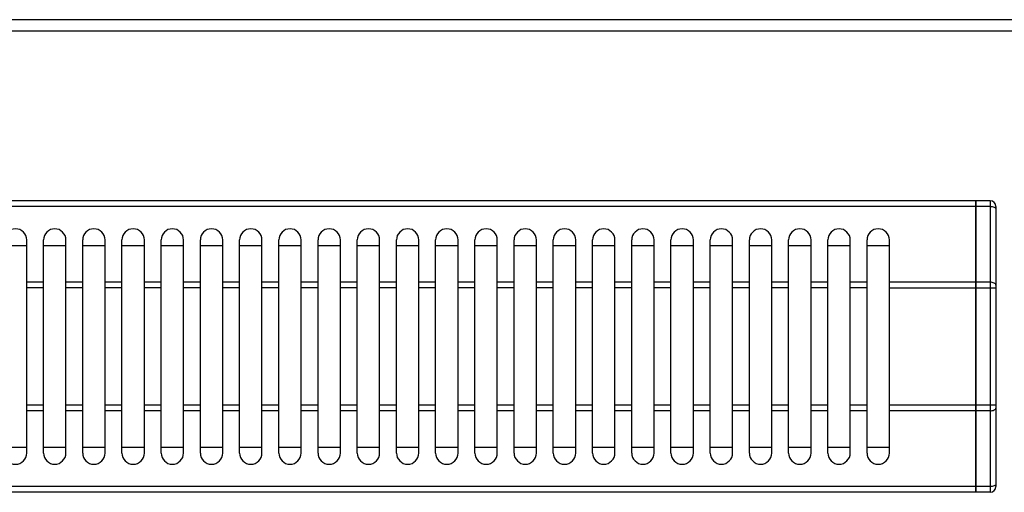
# Model space of a CAD drawing. Units: millimetres. Extents: x 39 to 2145, y 681 to 2714.
# Drawn here: x 766 to 941, y 1320 to 1405 of the extents above; entities that cross this region are included whole.
import ezdxf

# ---------------------------------------------------------------- set-up
doc = ezdxf.new("R2010")
doc.units = ezdxf.units.MM
doc.layers.add('AXES', color=7, linetype='Continuous')

msp = doc.modelspace()

# ---------------------------------------------------------------- linework, layer by layer
at = {"color": 7, "linetype": 'Continuous'}
for p, q in [((1037.47, 1404.76), (41.47, 1404.76)), ((936.37, 1372.46), (572.57, 1372.46)), ((936.37, 1320.46), (936.37, 1372.46)), ((936.47, 1372.36), (936.37, 1372.36)), ((936.47, 1320.46), (936.47, 1372.46)), ((938.97, 1372.46), (936.47, 1372.46)), ((939.97, 1371.46), (939.97, 1321.46)), ((762.97, 1364.46), (766.97, 1364.46)), ((769.97, 1364.46), (773.97, 1364.46)), ((776.97, 1364.46), (780.97, 1364.46)), ((783.97, 1364.46), (787.97, 1364.46)), ((790.97, 1364.46), (794.97, 1364.46)), ((797.97, 1364.46), (801.97, 1364.46)), ((804.97, 1364.46), (808.97, 1364.46)), ((811.97, 1364.46), (815.97, 1364.46)), ((818.97, 1364.46), (822.97, 1364.46)), ((825.97, 1364.46), (829.97, 1364.46)), ((832.97, 1364.46), (836.97, 1364.46)), ((839.97, 1364.46), (843.97, 1364.46)), ((846.97, 1364.46), (850.97, 1364.46)), ((853.97, 1364.46), (857.97, 1364.46)), ((860.97, 1364.46), (864.97, 1364.46)), ((867.97, 1364.46), (871.97, 1364.46)), ((874.97, 1364.46), (878.97, 1364.46)), ((881.97, 1364.46), (885.97, 1364.46)), ((888.97, 1364.46), (892.97, 1364.46)), ((895.97, 1364.46), (899.97, 1364.46)), ((902.97, 1364.46), (906.97, 1364.46)), ((909.97, 1364.46), (913.97, 1364.46)), ((916.97, 1364.46), (920.97, 1364.46)), ((766.97, 1328.46), (762.97, 1328.46)), ((773.97, 1328.46), (769.97, 1328.46)), ((780.97, 1328.46), (776.97, 1328.46)), ((787.97, 1328.46), (783.97, 1328.46)), ((794.97, 1328.46), (790.97, 1328.46)), ((801.97, 1328.46), (797.97, 1328.46)), ((808.97, 1328.46), (804.97, 1328.46)), ((815.97, 1328.46), (811.97, 1328.46)), ((822.97, 1328.46), (818.97, 1328.46)), ((829.97, 1328.46), (825.97, 1328.46)), ((836.97, 1328.46), (832.97, 1328.46)), ((843.97, 1328.46), (839.97, 1328.46)), ((850.97, 1328.46), (846.97, 1328.46)), ((857.97, 1328.46), (853.97, 1328.46)), ((864.97, 1328.46), (860.97, 1328.46)), ((871.97, 1328.46), (867.97, 1328.46)), ((878.97, 1328.46), (874.97, 1328.46)), ((885.97, 1328.46), (881.97, 1328.46)), ((892.97, 1328.46), (888.97, 1328.46)), ((899.97, 1328.46), (895.97, 1328.46)), ((906.97, 1328.46), (902.97, 1328.46)), ((913.97, 1328.46), (909.97, 1328.46)), ((920.97, 1328.46), (916.97, 1328.46)), ((936.37, 1320.46), (572.57, 1320.46)), ((936.47, 1320.56), (936.37, 1320.56)), ((938.97, 1320.46), (936.47, 1320.46))]:
    msp.add_line(p, q, dxfattribs=at)
at = {"color": 9, "linetype": 'Continuous', "true_color": 0xbdbabd}
for p, q in [((39.47, 1402.76), (1039.47, 1402.76)), ((936.37, 1371.46), (572.57, 1371.46)), ((936.47, 1371.41), (936.37, 1371.41)), ((938.97, 1371.46), (936.47, 1371.46)), ((938.97, 1372.46), (938.97, 1320.46)), ((936.37, 1357.92), (920.97, 1357.92)), ((920.97, 1356.92), (939.97, 1356.92)), ((936.47, 1357.87), (936.37, 1357.87)), ((938.97, 1357.92), (936.47, 1357.92)), ((939.97, 1335.99), (920.97, 1335.99)), ((936.37, 1334.99), (920.97, 1334.99)), ((936.47, 1335.04), (936.37, 1335.04)), ((938.97, 1334.99), (936.47, 1334.99)), ((936.37, 1321.46), (572.57, 1321.46)), ((936.47, 1321.51), (936.37, 1321.51)), ((938.97, 1321.46), (936.47, 1321.46))]:
    msp.add_line(p, q, dxfattribs=at)
at = {"color": 7, "linetype": 'Continuous'}
for centre, start, end in [((938.97, 1371.46), 0, 90), ((938.97, 1321.46), 270, 0)]:
    msp.add_arc(centre, 1, start, end, dxfattribs=at)
at = {"color": 9, "linetype": 'Continuous', "true_color": 0xbdbabd}
for points, knots in [([(938.97, 1371.46), (939.09, 1371.45), (939.34, 1371.45), (939.64, 1371.34), (939.9, 1371.18), (939.95, 1371.03), (939.97, 1370.96)], [0, 0, 0, 0, 0.357978, 0.728062, 0.978875, 1.202721, 1.202721, 1.202721, 1.202721]), ([(939.97, 1357.42), (939.95, 1357.49), (939.9, 1357.65), (939.64, 1357.8), (939.34, 1357.91), (939.09, 1357.92), (938.97, 1357.92)], [0, 0, 0, 0, 0.223846, 0.474659, 0.844742, 1.202721, 1.202721, 1.202721, 1.202721]), ([(938.97, 1334.99), (939.09, 1334.99), (939.34, 1335), (939.64, 1335.11), (939.9, 1335.26), (939.95, 1335.42), (939.97, 1335.49)], [0, 0, 0, 0, 0.357978, 0.728062, 0.978875, 1.202721, 1.202721, 1.202721, 1.202721]), ([(939.97, 1321.96), (939.95, 1321.88), (939.9, 1321.73), (939.64, 1321.57), (939.34, 1321.46), (939.09, 1321.46), (938.97, 1321.46)], [0, 0, 0, 0, 0.223846, 0.474659, 0.844742, 1.202721, 1.202721, 1.202721, 1.202721])]:
    msp.add_open_spline(points, degree=3, knots=knots, dxfattribs=at)
at = {"layer": 'AXES', "color": 7, "linetype": 'Continuous'}
for p, q in [((766.97, 1327.46), (766.97, 1365.46)), ((769.97, 1327.46), (769.97, 1365.46)), ((773.97, 1327.46), (773.97, 1365.46)), ((776.97, 1327.46), (776.97, 1365.46)), ((780.97, 1327.46), (780.97, 1365.46)), ((783.97, 1327.46), (783.97, 1365.46)), ((787.97, 1327.46), (787.97, 1365.46)), ((790.97, 1327.46), (790.97, 1365.46)), ((794.97, 1327.46), (794.97, 1365.46)), ((797.97, 1327.46), (797.97, 1365.46)), ((801.97, 1327.46), (801.97, 1365.46)), ((804.97, 1327.46), (804.97, 1365.46)), ((808.97, 1327.46), (808.97, 1365.46)), ((811.97, 1327.46), (811.97, 1365.46)), ((815.97, 1327.46), (815.97, 1365.46)), ((818.97, 1327.46), (818.97, 1365.46)), ((822.97, 1327.46), (822.97, 1365.46)), ((825.97, 1327.46), (825.97, 1365.46)), ((829.97, 1327.46), (829.97, 1365.46)), ((832.97, 1327.46), (832.97, 1365.46)), ((836.97, 1327.46), (836.97, 1365.46)), ((839.97, 1327.46), (839.97, 1365.46)), ((843.97, 1327.46), (843.97, 1365.46)), ((846.97, 1327.46), (846.97, 1365.46)), ((850.97, 1327.46), (850.97, 1365.46)), ((853.97, 1327.46), (853.97, 1365.46)), ((857.97, 1327.46), (857.97, 1365.46)), ((860.97, 1327.46), (860.97, 1365.46)), ((864.97, 1327.46), (864.97, 1365.46)), ((867.97, 1327.46), (867.97, 1365.46)), ((871.97, 1327.46), (871.97, 1365.46)), ((874.97, 1327.46), (874.97, 1365.46)), ((878.97, 1327.46), (878.97, 1365.46)), ((881.97, 1327.46), (881.97, 1365.46)), ((885.97, 1327.46), (885.97, 1365.46)), ((888.97, 1327.46), (888.97, 1365.46)), ((892.97, 1327.46), (892.97, 1365.46)), ((895.97, 1327.46), (895.97, 1365.46)), ((899.97, 1327.46), (899.97, 1365.46)), ((902.97, 1327.46), (902.97, 1365.46)), ((906.97, 1327.46), (906.97, 1365.46)), ((909.97, 1327.46), (909.97, 1365.46)), ((913.97, 1327.46), (913.97, 1365.46)), ((916.97, 1327.46), (916.97, 1365.46)), ((920.97, 1327.46), (920.97, 1365.46))]:
    msp.add_line(p, q, dxfattribs=at)
at = {"layer": 'AXES', "color": 9, "linetype": 'Continuous', "true_color": 0xbdbabd}
for p, q in [((769.97, 1357.92), (766.97, 1357.92)), ((769.97, 1356.92), (766.97, 1356.92)), ((776.97, 1357.92), (773.97, 1357.92)), ((776.97, 1356.92), (773.97, 1356.92)), ((783.97, 1357.92), (780.97, 1357.92)), ((783.97, 1356.92), (780.97, 1356.92)), ((790.97, 1357.92), (787.97, 1357.92)), ((790.97, 1356.92), (787.97, 1356.92)), ((797.97, 1357.92), (794.97, 1357.92)), ((797.97, 1356.92), (794.97, 1356.92)), ((804.97, 1357.92), (801.97, 1357.92)), ((804.97, 1356.92), (801.97, 1356.92)), ((811.97, 1357.92), (808.97, 1357.92)), ((811.97, 1356.92), (808.97, 1356.92)), ((818.97, 1357.92), (815.97, 1357.92)), ((818.97, 1356.92), (815.97, 1356.92)), ((825.97, 1357.92), (822.97, 1357.92)), ((825.97, 1356.92), (822.97, 1356.92)), ((832.97, 1357.92), (829.97, 1357.92)), ((832.97, 1356.92), (829.97, 1356.92)), ((839.97, 1357.92), (836.97, 1357.92)), ((839.97, 1356.92), (836.97, 1356.92)), ((846.97, 1357.92), (843.97, 1357.92)), ((846.97, 1356.92), (843.97, 1356.92)), ((853.97, 1357.92), (850.97, 1357.92)), ((853.97, 1356.92), (850.97, 1356.92)), ((860.97, 1357.92), (857.97, 1357.92)), ((860.97, 1356.92), (857.97, 1356.92)), ((867.97, 1357.92), (864.97, 1357.92)), ((867.97, 1356.92), (864.97, 1356.92)), ((874.97, 1357.92), (871.97, 1357.92)), ((874.97, 1356.92), (871.97, 1356.92)), ((881.97, 1357.92), (878.97, 1357.92)), ((881.97, 1356.92), (878.97, 1356.92)), ((888.97, 1357.92), (885.97, 1357.92)), ((888.97, 1356.92), (885.97, 1356.92)), ((895.97, 1357.92), (892.97, 1357.92)), ((895.97, 1356.92), (892.97, 1356.92)), ((902.97, 1357.92), (899.97, 1357.92)), ((902.97, 1356.92), (899.97, 1356.92)), ((909.97, 1357.92), (906.97, 1357.92)), ((909.97, 1356.92), (906.97, 1356.92)), ((916.97, 1357.92), (913.97, 1357.92)), ((916.97, 1356.92), (913.97, 1356.92)), ((769.97, 1335.99), (766.97, 1335.99)), ((776.97, 1335.99), (773.97, 1335.99)), ((783.97, 1335.99), (780.97, 1335.99)), ((790.97, 1335.99), (787.97, 1335.99)), ((797.97, 1335.99), (794.97, 1335.99)), ((804.97, 1335.99), (801.97, 1335.99)), ((811.97, 1335.99), (808.97, 1335.99)), ((818.97, 1335.99), (815.97, 1335.99)), ((825.97, 1335.99), (822.97, 1335.99)), ((832.97, 1335.99), (829.97, 1335.99)), ((839.97, 1335.99), (836.97, 1335.99)), ((846.97, 1335.99), (843.97, 1335.99)), ((853.97, 1335.99), (850.97, 1335.99)), ((860.97, 1335.99), (857.97, 1335.99)), ((867.97, 1335.99), (864.97, 1335.99)), ((874.97, 1335.99), (871.97, 1335.99)), ((881.97, 1335.99), (878.97, 1335.99)), ((888.97, 1335.99), (885.97, 1335.99)), ((895.97, 1335.99), (892.97, 1335.99)), ((902.97, 1335.99), (899.97, 1335.99)), ((909.97, 1335.99), (906.97, 1335.99)), ((916.97, 1335.99), (913.97, 1335.99)), ((769.97, 1334.99), (766.97, 1334.99)), ((776.97, 1334.99), (773.97, 1334.99)), ((783.97, 1334.99), (780.97, 1334.99)), ((790.97, 1334.99), (787.97, 1334.99)), ((797.97, 1334.99), (794.97, 1334.99)), ((804.97, 1334.99), (801.97, 1334.99)), ((811.97, 1334.99), (808.97, 1334.99)), ((818.97, 1334.99), (815.97, 1334.99)), ((825.97, 1334.99), (822.97, 1334.99)), ((832.97, 1334.99), (829.97, 1334.99)), ((839.97, 1334.99), (836.97, 1334.99)), ((846.97, 1334.99), (843.97, 1334.99)), ((853.97, 1334.99), (850.97, 1334.99)), ((860.97, 1334.99), (857.97, 1334.99)), ((867.97, 1334.99), (864.97, 1334.99)), ((874.97, 1334.99), (871.97, 1334.99)), ((881.97, 1334.99), (878.97, 1334.99)), ((888.97, 1334.99), (885.97, 1334.99)), ((895.97, 1334.99), (892.97, 1334.99)), ((902.97, 1334.99), (899.97, 1334.99)), ((909.97, 1334.99), (906.97, 1334.99)), ((916.97, 1334.99), (913.97, 1334.99))]:
    msp.add_line(p, q, dxfattribs=at)
at = {"layer": 'AXES', "color": 7, "linetype": 'Continuous'}
for centre, start, end in [((764.97, 1365.46), 0, 180), ((771.97, 1365.46), 0, 180), ((778.97, 1365.46), 0, 180), ((785.97, 1365.46), 0, 180), ((792.97, 1365.46), 0, 180), ((799.97, 1365.46), 0, 180), ((806.97, 1365.46), 0, 180), ((813.97, 1365.46), 0, 180), ((820.97, 1365.46), 0, 180), ((827.97, 1365.46), 0, 180), ((834.97, 1365.46), 0, 180), ((841.97, 1365.46), 0, 180), ((848.97, 1365.46), 0, 180), ((855.97, 1365.46), 0, 180), ((862.97, 1365.46), 0, 180), ((869.97, 1365.46), 0, 180), ((876.97, 1365.46), 0, 180), ((883.97, 1365.46), 0, 180), ((890.97, 1365.46), 0, 180), ((897.97, 1365.46), 0, 180), ((904.97, 1365.46), 0, 180), ((911.97, 1365.46), 0, 180), ((918.97, 1365.46), 0, 180), ((764.97, 1327.46), 180, 0), ((771.97, 1327.46), 180, 0), ((778.97, 1327.46), 180, 0), ((785.97, 1327.46), 180, 0), ((792.97, 1327.46), 180, 0), ((799.97, 1327.46), 180, 0), ((806.97, 1327.46), 180, 0), ((813.97, 1327.46), 180, 0), ((820.97, 1327.46), 180, 0), ((827.97, 1327.46), 180, 0), ((834.97, 1327.46), 180, 0), ((841.97, 1327.46), 180, 0), ((848.97, 1327.46), 180, 0), ((855.97, 1327.46), 180, 0), ((862.97, 1327.46), 180, 0), ((869.97, 1327.46), 180, 0), ((876.97, 1327.46), 180, 0), ((883.97, 1327.46), 180, 0), ((890.97, 1327.46), 180, 0), ((897.97, 1327.46), 180, 0), ((904.97, 1327.46), 180, 0), ((911.97, 1327.46), 180, 0), ((918.97, 1327.46), 180, 0)]:
    msp.add_arc(centre, 2, start, end, dxfattribs=at)

doc.saveas('drawing.dxf')
